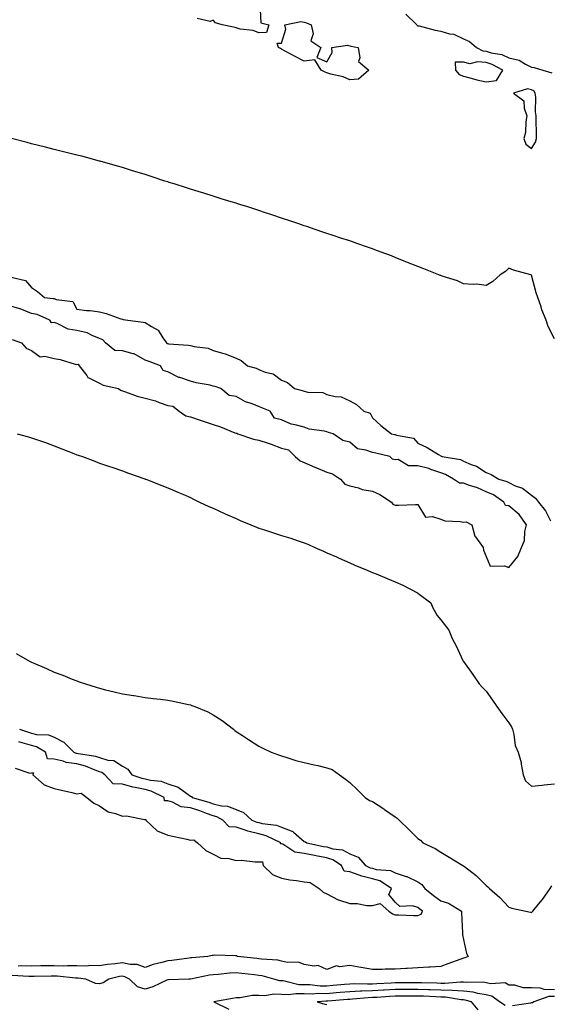
# Model space of a CAD drawing. Units: inches. Extents: x 881363 to 884003, y 7311098 to 7313738.
# Drawn here: x 882333 to 882566, y 7312371 to 7312804 of the extents above; entities that cross this region are included whole.
import ezdxf

# ---------------------------------------------------------------- set-up
doc = ezdxf.new("R2010")
doc.units = ezdxf.units.IN
doc.header["$MEASUREMENT"] = 0
doc.layers.add('Contour_88137311', color=7, linetype='Continuous', true_color=0x30e8bc)

msp = doc.modelspace()

# ---------------------------------------------------------------- linework, layer by layer
at = {"layer": 'Contour_88137311'}
for points in [[(882438.44, 7312811.53, 3354), (882438.91, 7312802.78, 3354), (882442.46, 7312801.92, 3354), (882441.48, 7312798.48, 3354), (882438.05, 7312798.43, 3354), (882435.56, 7312799.43, 3354), (882429.91, 7312800.06, 3354), (882428.05, 7312800.55, 3354), (882427, 7312800.87, 3354), (882421.98, 7312801.92, 3354), (882418.97, 7312802.84, 3354), (882418.05, 7312803.91, 3354), (882416.6, 7312803.37, 3354), (882410.88, 7312804.75, 3354)], [(882502.68, 7312806.55, 3354), (882507.5, 7312801.92, 3354), (882507.7, 7312801.57, 3354), (882508.05, 7312801.52, 3354), (882508.54, 7312801.43, 3354), (882515.65, 7312799.51, 3354), (882518.05, 7312799.15, 3354), (882521.98, 7312797.99, 3354), (882523.89, 7312797.76, 3354), (882528.05, 7312795.74, 3354), (882530.79, 7312794.66, 3354), (882533.87, 7312791.92, 3354), (882536.61, 7312790.48, 3354), (882538.05, 7312790.35, 3354), (882540.32, 7312789.64, 3354), (882544.94, 7312788.81, 3354), (882548.05, 7312787.41, 3354), (882552.57, 7312786.44, 3354), (882555.39, 7312784.58, 3354), (882558.05, 7312783.35, 3354), (882559.21, 7312783.08, 3354), (882563.04, 7312781.92, 3354), (882566.99, 7312780.86, 3354)], [(882568.05, 7312663.68, 3355), (882565.33, 7312669.2, 3355), (882564.38, 7312671.92, 3355), (882562.57, 7312676.44, 3355), (882562.18, 7312677.78, 3355), (882560.8, 7312681.92, 3355), (882560.1, 7312683.97, 3355), (882558.05, 7312691.78, 3355), (882557.94, 7312691.81, 3355), (882557.66, 7312691.92, 3355), (882550.03, 7312693.9, 3355), (882548.05, 7312694.85, 3355), (882546.56, 7312693.41, 3355), (882544.19, 7312691.92, 3355), (882541.01, 7312688.96, 3355), (882538.05, 7312687.22, 3355), (882533.92, 7312687.79, 3355), (882532.33, 7312687.63, 3355), (882528.05, 7312688.01, 3355), (882525.43, 7312689.3, 3355), (882518.63, 7312691.33, 3355), (882518.05, 7312691.56, 3355), (882517.8, 7312691.68, 3355), (882517.19, 7312691.92, 3355), (882510.67, 7312694.54, 3355), (882508.05, 7312695.53, 3355), (882503.51, 7312697.38, 3355), (882501.98, 7312697.99, 3355), (882498.05, 7312699.58, 3355), (882496.35, 7312700.22, 3355), (882491.86, 7312701.92, 3355), (882489.09, 7312702.96, 3355), (882488.05, 7312703.34, 3355), (882485.87, 7312704.09, 3355), (882481.68, 7312705.55, 3355), (882478.05, 7312706.82, 3355), (882474.2, 7312708.08, 3355), (882470.71, 7312709.26, 3355), (882468.05, 7312710.15, 3355), (882466.72, 7312710.59, 3355), (882462.91, 7312711.92, 3355), (882459.25, 7312713.12, 3355), (882458.05, 7312713.53, 3355), (882455.62, 7312714.35, 3355), (882451.76, 7312715.63, 3355), (882448.05, 7312716.9, 3355), (882444.27, 7312718.14, 3355), (882440.62, 7312719.35, 3355), (882438.05, 7312720.21, 3355), (882436.75, 7312720.62, 3355), (882432.73, 7312721.92, 3355), (882429.17, 7312723.04, 3355), (882428.05, 7312723.39, 3355), (882425.91, 7312724.05, 3355), (882421.54, 7312725.41, 3355), (882418.05, 7312726.51, 3355), (882413.93, 7312727.8, 3355), (882411.37, 7312728.6, 3355), (882408.05, 7312729.63, 3355), (882406.31, 7312730.18, 3355), (882400.81, 7312731.92, 3355), (882398.71, 7312732.58, 3355), (882398.05, 7312732.79, 3355), (882396.77, 7312733.19, 3355), (882391.13, 7312735, 3355), (882388.05, 7312735.99, 3355), (882383.55, 7312737.41, 3355), (882382.11, 7312737.86, 3355), (882378.05, 7312739.14, 3355), (882375.92, 7312739.79, 3355), (882368.24, 7312741.92, 3355), (882368.09, 7312741.96, 3355), (882367.98, 7312741.99, 3355), (882360.2, 7312744.07, 3355), (882358.05, 7312744.6, 3355), (882354.49, 7312745.48, 3355), (882352.2, 7312746.07, 3355), (882348.05, 7312747.08, 3355), (882344.2, 7312748.07, 3355), (882341.15, 7312748.82, 3355), (882338.05, 7312749.61, 3355), (882336.22, 7312750.09, 3355), (882329.28, 7312751.92, 3355)], [(882329.12, 7312690.85, 3356), (882335.48, 7312689.35, 3356), (882338.05, 7312686.31, 3356), (882340.7, 7312684.57, 3356), (882343.82, 7312681.92, 3356), (882347.68, 7312681.55, 3356), (882348.05, 7312681.43, 3356), (882348.95, 7312681.02, 3356), (882356.34, 7312680.21, 3356), (882358.05, 7312676.84, 3356), (882362.34, 7312676.22, 3356), (882363.83, 7312676.14, 3356), (882368.05, 7312675.63, 3356), (882370.97, 7312674.84, 3356), (882377.36, 7312672.6, 3356), (882378.05, 7312672.39, 3356), (882378.45, 7312672.32, 3356), (882380.47, 7312671.92, 3356), (882387.21, 7312671.08, 3356), (882388.05, 7312671, 3356), (882390.8, 7312669.17, 3356), (882393.76, 7312667.63, 3356), (882395.79, 7312664.18, 3356), (882397.41, 7312661.92, 3356), (882397.87, 7312661.74, 3356), (882398.05, 7312661.67, 3356), (882398.36, 7312661.61, 3356), (882407.15, 7312661.02, 3356), (882408.05, 7312660.77, 3356), (882409.65, 7312660.32, 3356), (882415.8, 7312659.66, 3356), (882418.05, 7312658.61, 3356), (882422.67, 7312657.31, 3356), (882423.33, 7312657.2, 3356), (882428.05, 7312655.28, 3356), (882430.33, 7312654.2, 3356), (882433.12, 7312651.92, 3356), (882436.94, 7312650.81, 3356), (882438.05, 7312650.25, 3356), (882440.87, 7312649.1, 3356), (882444.41, 7312648.28, 3356), (882448.05, 7312645.61, 3356), (882450.67, 7312644.54, 3356), (882453.74, 7312641.92, 3356), (882457.12, 7312641, 3356), (882458.05, 7312640.69, 3356), (882459.68, 7312640.28, 3356), (882466.2, 7312640.07, 3356), (882468.05, 7312639.26, 3356), (882471.66, 7312638.32, 3356), (882474.29, 7312638.16, 3356), (882478.05, 7312636.42, 3356), (882480.97, 7312634.84, 3356), (882484.26, 7312631.92, 3356), (882487.09, 7312630.96, 3356), (882488.05, 7312628.96, 3356), (882491.68, 7312625.55, 3356), (882496.36, 7312621.92, 3356), (882497.8, 7312621.68, 3356), (882498.05, 7312621.62, 3356), (882498.58, 7312621.39, 3356), (882506.1, 7312619.97, 3356), (882508.05, 7312617.8, 3356), (882512.07, 7312615.94, 3356), (882517.12, 7312612.85, 3356), (882518.05, 7312612.32, 3356), (882518.3, 7312612.17, 3356), (882518.74, 7312611.92, 3356), (882526.75, 7312610.62, 3356), (882528.05, 7312609.96, 3356), (882531.52, 7312608.45, 3356), (882533.83, 7312607.71, 3356), (882538.05, 7312604.99, 3356), (882540.23, 7312604.1, 3356), (882543.62, 7312601.92, 3356), (882547.13, 7312601, 3356), (882548.05, 7312600.45, 3356), (882550.86, 7312599.11, 3356), (882554.1, 7312597.97, 3356), (882558.05, 7312594.88, 3356), (882559.8, 7312593.67, 3356), (882561.06, 7312591.92, 3356), (882564.12, 7312587.99, 3356), (882566.38, 7312583.59, 3356)], [(882329.65, 7312663.52, 3357), (882333.68, 7312661.92, 3357), (882335.78, 7312659.64, 3357), (882338.05, 7312658.57, 3357), (882341.9, 7312655.77, 3357), (882343.89, 7312656.09, 3357), (882348.05, 7312655.11, 3357), (882350.71, 7312654.58, 3357), (882357.32, 7312652.65, 3357), (882358.05, 7312652.48, 3357), (882358.67, 7312652.54, 3357), (882359.06, 7312651.92, 3357), (882362.37, 7312647.6, 3357), (882362.88, 7312646.75, 3357), (882363.32, 7312646.65, 3357), (882368.05, 7312644.27, 3357), (882369.54, 7312643.41, 3357), (882376.39, 7312641.92, 3357), (882377.27, 7312641.14, 3357), (882378.05, 7312640.9, 3357), (882379.5, 7312640.47, 3357), (882384.58, 7312638.45, 3357), (882388.05, 7312637.69, 3357), (882392.57, 7312636.44, 3357), (882394.24, 7312635.73, 3357), (882398.05, 7312634.4, 3357), (882400.21, 7312634.08, 3357), (882403.06, 7312631.92, 3357), (882406.01, 7312629.88, 3357), (882408.05, 7312629.41, 3357), (882411.86, 7312628.11, 3357), (882413.61, 7312627.48, 3357), (882418.05, 7312626.05, 3357), (882421.21, 7312625.07, 3357), (882427.54, 7312622.43, 3357), (882428.05, 7312622.24, 3357), (882428.4, 7312622.27, 3357), (882428.89, 7312621.92, 3357), (882435.66, 7312619.53, 3357), (882438.05, 7312619.15, 3357), (882442.21, 7312617.76, 3357), (882443.52, 7312617.39, 3357), (882448.05, 7312615.63, 3357), (882451.06, 7312614.93, 3357), (882453.99, 7312611.92, 3357), (882456.19, 7312610.06, 3357), (882458.05, 7312609.38, 3357), (882462.66, 7312607.31, 3357), (882463.18, 7312607.05, 3357), (882468.05, 7312605.1, 3357), (882470.48, 7312604.36, 3357), (882474.02, 7312601.92, 3357), (882475.85, 7312599.72, 3357), (882478.05, 7312599.12, 3357), (882481.84, 7312598.13, 3357), (882483.59, 7312597.46, 3357), (882488.05, 7312596.64, 3357), (882491.32, 7312595.19, 3357), (882496.48, 7312591.92, 3357), (882497.07, 7312590.93, 3357), (882498.05, 7312590.58, 3357), (882499.48, 7312590.49, 3357), (882506.99, 7312590.86, 3357), (882508.05, 7312590.77, 3357), (882511.36, 7312585.23, 3357), (882514.41, 7312585.56, 3357), (882518.05, 7312584.34, 3357), (882519.84, 7312583.71, 3357), (882526.6, 7312583.37, 3357), (882528.05, 7312583.05, 3357), (882529.29, 7312583.16, 3357), (882531.69, 7312581.92, 3357), (882533.08, 7312576.95, 3357), (882533.41, 7312576.56, 3357), (882536.69, 7312571.92, 3357), (882536.92, 7312570.8, 3357), (882538.05, 7312567.99, 3357), (882539.81, 7312563.68, 3357), (882546.05, 7312563.92, 3357), (882548.05, 7312563.13, 3357), (882551.95, 7312568.02, 3357), (882553.61, 7312571.92, 3357), (882554.92, 7312575.05, 3357), (882555.08, 7312578.95, 3357), (882555.8, 7312581.92, 3357), (882552.63, 7312586.51, 3357), (882548.05, 7312590.3, 3357), (882546.58, 7312590.46, 3357), (882545.89, 7312591.92, 3357), (882541.25, 7312595.12, 3357), (882538.05, 7312596.37, 3357), (882534.24, 7312598.11, 3357), (882530.78, 7312599.2, 3357), (882528.05, 7312600.22, 3357), (882526.35, 7312600.22, 3357), (882523.64, 7312601.92, 3357), (882520.2, 7312604.07, 3357), (882518.05, 7312604.75, 3357), (882513.71, 7312606.26, 3357), (882512.8, 7312606.67, 3357), (882508.05, 7312607.86, 3357), (882503.92, 7312607.79, 3357), (882499.31, 7312610.66, 3357), (882498.05, 7312610.56, 3357), (882496.85, 7312610.72, 3357), (882495.75, 7312611.92, 3357), (882489.53, 7312613.4, 3357), (882488.05, 7312613.7, 3357), (882485.17, 7312614.8, 3357), (882481.47, 7312615.34, 3357), (882478.05, 7312618.27, 3357), (882475.06, 7312618.93, 3357), (882470.79, 7312621.92, 3357), (882468.7, 7312622.57, 3357), (882468.05, 7312622.75, 3357), (882466.93, 7312623.04, 3357), (882460.16, 7312624.03, 3357), (882458.05, 7312624.82, 3357), (882454.02, 7312625.95, 3357), (882452.29, 7312626.16, 3357), (882448.05, 7312628.05, 3357), (882444.93, 7312628.8, 3357), (882443.06, 7312631.92, 3357), (882439.44, 7312633.31, 3357), (882438.05, 7312633.94, 3357), (882434.71, 7312635.26, 3357), (882432.14, 7312636.01, 3357), (882428.05, 7312638.33, 3357), (882425, 7312638.87, 3357), (882421.37, 7312641.92, 3357), (882418.88, 7312642.75, 3357), (882418.05, 7312642.97, 3357), (882416.62, 7312643.35, 3357), (882410.46, 7312644.33, 3357), (882408.05, 7312645.18, 3357), (882403.32, 7312646.66, 3357), (882402.85, 7312646.72, 3357), (882398.05, 7312649.17, 3357), (882395.97, 7312649.84, 3357), (882394.83, 7312651.92, 3357), (882389.84, 7312653.71, 3357), (882388.05, 7312654.39, 3357), (882383.28, 7312657.15, 3357), (882382.81, 7312657.16, 3357), (882378.05, 7312658.47, 3357), (882374.79, 7312658.66, 3357), (882370.65, 7312661.92, 3357), (882369.46, 7312663.33, 3357), (882368.05, 7312663.92, 3357), (882364.79, 7312665.18, 3357), (882362.55, 7312666.42, 3357), (882358.05, 7312667.41, 3357), (882354.15, 7312668.02, 3357), (882349.45, 7312670.51, 3357), (882348.05, 7312670.94, 3357), (882346.93, 7312670.8, 3357), (882346.11, 7312671.92, 3357), (882340.52, 7312674.4, 3357), (882338.05, 7312674.96, 3357), (882333.1, 7312676.97, 3357), (882332.98, 7312676.99, 3357), (882328.05, 7312678.42, 3357)], [(882331.8, 7312621.92, 3357), (882336.77, 7312620.64, 3357), (882338.05, 7312620.23, 3357), (882340.67, 7312619.3, 3357), (882344.23, 7312618.11, 3357), (882348.05, 7312616.66, 3357), (882351.43, 7312615.3, 3357), (882356.67, 7312613.31, 3357), (882358.05, 7312612.76, 3357), (882358.67, 7312612.54, 3357), (882360.51, 7312611.92, 3357), (882365.97, 7312609.84, 3357), (882368.05, 7312609.04, 3357), (882372.42, 7312607.55, 3357), (882373.36, 7312607.23, 3357), (882378.05, 7312605.59, 3357), (882380.8, 7312604.67, 3357), (882387.9, 7312602.07, 3357), (882388.05, 7312602.02, 3357), (882388.12, 7312601.99, 3357), (882388.31, 7312601.92, 3357), (882395.35, 7312599.22, 3357), (882398.05, 7312598.16, 3357), (882402.42, 7312596.3, 3357), (882404.63, 7312595.34, 3357), (882408.05, 7312593.87, 3357), (882409.32, 7312593.18, 3357), (882412.05, 7312591.92, 3357), (882416.15, 7312590.02, 3357), (882418.05, 7312589.21, 3357), (882422.99, 7312586.86, 3357), (882423.21, 7312586.76, 3357), (882428.05, 7312584.61, 3357), (882429.92, 7312583.8, 3357), (882434.57, 7312581.92, 3357), (882437.02, 7312580.89, 3357), (882438.05, 7312580.48, 3357), (882440.18, 7312579.79, 3357), (882444.57, 7312578.44, 3357), (882448.05, 7312577.26, 3357), (882452.19, 7312576.06, 3357), (882454.96, 7312575.01, 3357), (882458.05, 7312573.98, 3357), (882459.55, 7312573.41, 3357), (882462.71, 7312571.92, 3357), (882466.46, 7312570.33, 3357), (882468.05, 7312569.64, 3357), (882472.19, 7312567.78, 3357), (882473.37, 7312567.24, 3357), (882478.05, 7312565.16, 3357), (882480.31, 7312564.18, 3357), (882485.78, 7312561.92, 3357), (882487.37, 7312561.24, 3357), (882488.05, 7312560.96, 3357), (882489.69, 7312560.28, 3357), (882494.47, 7312558.34, 3357), (882498.05, 7312556.83, 3357), (882501.41, 7312555.28, 3357), (882507.89, 7312551.92, 3357), (882507.99, 7312551.86, 3357), (882508.05, 7312551.83, 3357), (882508.58, 7312551.38, 3357), (882513.74, 7312547.61, 3357), (882514.54, 7312545.43, 3357), (882516.48, 7312541.92, 3357), (882517.2, 7312541.07, 3357), (882518.05, 7312540.03, 3357), (882521.64, 7312535.51, 3357), (882523.05, 7312531.92, 3357), (882524.83, 7312528.7, 3357), (882527.78, 7312522.19, 3357), (882527.91, 7312521.92, 3357), (882527.97, 7312521.84, 3357), (882528.05, 7312521.75, 3357), (882532.23, 7312516.1, 3357), (882534.94, 7312511.92, 3357), (882536.44, 7312510.31, 3357), (882538.05, 7312508.63, 3357), (882540.86, 7312504.73, 3357), (882542.78, 7312501.92, 3357), (882545.01, 7312498.88, 3357), (882548.05, 7312494.73, 3357), (882549.13, 7312493, 3357), (882549.65, 7312491.92, 3357), (882550.29, 7312489.68, 3357), (882550.85, 7312484.72, 3357), (882552.14, 7312481.92, 3357), (882553.37, 7312477.24, 3357), (882553.43, 7312476.54, 3357), (882554.33, 7312471.92, 3357), (882555.4, 7312469.27, 3357), (882558.05, 7312466.87, 3357), (882562.67, 7312467.3, 3357), (882563.57, 7312467.44, 3357), (882568.05, 7312467.9, 3357)], [(882331.39, 7312525.26, 3358), (882337.24, 7312521.92, 3358), (882337.79, 7312521.66, 3358), (882338.05, 7312521.51, 3358), (882338.8, 7312521.16, 3358), (882344.74, 7312518.61, 3358), (882348.05, 7312517.05, 3358), (882351.86, 7312515.72, 3358), (882355.97, 7312514, 3358), (882358.05, 7312513.18, 3358), (882358.99, 7312512.86, 3358), (882361.85, 7312511.92, 3358), (882366.58, 7312510.46, 3358), (882368.05, 7312509.95, 3358), (882370.62, 7312509.35, 3358), (882374.49, 7312508.36, 3358), (882378.05, 7312507.58, 3358), (882382.9, 7312506.77, 3358), (882383.24, 7312506.73, 3358), (882388.05, 7312505.96, 3358), (882391.62, 7312505.49, 3358), (882394.81, 7312505.16, 3358), (882398.05, 7312504.76, 3358), (882400.4, 7312504.27, 3358), (882407.15, 7312502.82, 3358), (882408.05, 7312502.63, 3358), (882408.57, 7312502.45, 3358), (882409.86, 7312501.92, 3358), (882415.66, 7312499.53, 3358), (882418.05, 7312498.27, 3358), (882421.89, 7312495.76, 3358), (882426.89, 7312491.92, 3358), (882427.53, 7312491.4, 3358), (882428.05, 7312490.95, 3358), (882430.84, 7312489.13, 3358), (882433.5, 7312487.37, 3358), (882438.05, 7312484.53, 3358), (882439.77, 7312483.64, 3358), (882443.46, 7312481.92, 3358), (882446.77, 7312480.64, 3358), (882448.05, 7312480.22, 3358), (882450.44, 7312479.53, 3358), (882454.38, 7312478.25, 3358), (882458.05, 7312477.27, 3358), (882462.38, 7312476.25, 3358), (882464.05, 7312475.92, 3358), (882468.05, 7312475.02, 3358), (882470.28, 7312474.15, 3358), (882473.58, 7312471.92, 3358), (882476.14, 7312470.01, 3358), (882478.05, 7312468.48, 3358), (882481.4, 7312465.27, 3358), (882484.82, 7312461.92, 3358), (882486.71, 7312460.58, 3358), (882488.05, 7312460.16, 3358), (882492.98, 7312456.85, 3358), (882493.41, 7312456.56, 3358), (882498.05, 7312453.4, 3358), (882498.93, 7312452.79, 3358), (882499.83, 7312451.92, 3358), (882503.98, 7312447.85, 3358), (882508.05, 7312443.84, 3358), (882509.2, 7312443.07, 3358), (882510.2, 7312441.92, 3358), (882515.66, 7312439.53, 3358), (882518.05, 7312437.88, 3358), (882521.8, 7312435.67, 3358), (882527.84, 7312431.92, 3358), (882527.98, 7312431.85, 3358), (882528.05, 7312431.82, 3358), (882528.5, 7312431.47, 3358), (882533.67, 7312427.55, 3358), (882538.05, 7312423.21, 3358), (882538.73, 7312422.6, 3358), (882539.47, 7312421.92, 3358), (882544.05, 7312417.92, 3358), (882548.05, 7312413.57, 3358), (882549.35, 7312413.22, 3358), (882555.45, 7312411.92, 3358), (882557.52, 7312411.39, 3358), (882558.05, 7312411.34, 3358), (882558.33, 7312411.64, 3358), (882558.56, 7312411.92, 3358), (882561.11, 7312414.98, 3358), (882562.89, 7312417.08, 3358), (882566.18, 7312421.92, 3358), (882566.98, 7312422.99, 3358)], [(882332.84, 7312491.92, 3359), (882336.72, 7312490.6, 3359), (882338.05, 7312490.2, 3359), (882340.32, 7312489.65, 3359), (882345.6, 7312489.47, 3359), (882348.05, 7312488.42, 3359), (882352.38, 7312486.25, 3359), (882356.69, 7312481.92, 3359), (882357.6, 7312481.47, 3359), (882358.05, 7312481.42, 3359), (882358.72, 7312481.25, 3359), (882366.24, 7312480.11, 3359), (882368.05, 7312479.48, 3359), (882371.61, 7312478.37, 3359), (882374.34, 7312478.21, 3359), (882378.05, 7312475.66, 3359), (882380.43, 7312474.3, 3359), (882382.29, 7312471.92, 3359), (882386.59, 7312470.46, 3359), (882388.05, 7312470.14, 3359), (882390.43, 7312469.54, 3359), (882395.16, 7312469.03, 3359), (882398.05, 7312467.96, 3359), (882402.64, 7312466.51, 3359), (882406.35, 7312463.62, 3359), (882408.05, 7312462.5, 3359), (882408.45, 7312462.32, 3359), (882408.77, 7312461.92, 3359), (882416.03, 7312459.9, 3359), (882418.05, 7312459.18, 3359), (882421.69, 7312458.28, 3359), (882424.27, 7312458.14, 3359), (882428.05, 7312456.55, 3359), (882431.39, 7312455.26, 3359), (882435.01, 7312451.92, 3359), (882437.18, 7312451.05, 3359), (882438.05, 7312450.83, 3359), (882439.52, 7312450.45, 3359), (882445.81, 7312449.68, 3359), (882448.05, 7312448.85, 3359), (882453.04, 7312446.91, 3359), (882453.36, 7312446.61, 3359), (882458.05, 7312442.61, 3359), (882458.54, 7312442.41, 3359), (882459.11, 7312441.92, 3359), (882466.53, 7312440.4, 3359), (882468.05, 7312440.12, 3359), (882470.67, 7312439.29, 3359), (882474.93, 7312438.8, 3359), (882478.05, 7312437.04, 3359), (882481.7, 7312435.57, 3359), (882485.04, 7312431.92, 3359), (882487.1, 7312430.97, 3359), (882488.05, 7312430.74, 3359), (882489.68, 7312430.28, 3359), (882495.92, 7312429.79, 3359), (882498.05, 7312428.73, 3359), (882502.8, 7312427.17, 3359), (882503.22, 7312427.09, 3359), (882508.05, 7312424.72, 3359), (882509.79, 7312423.66, 3359), (882511.09, 7312421.92, 3359), (882514.94, 7312418.81, 3359), (882518.05, 7312416.39, 3359), (882521.49, 7312415.36, 3359), (882527.23, 7312411.92, 3359), (882527.24, 7312411.11, 3359), (882527.66, 7312402.31, 3359), (882527.66, 7312401.92, 3359), (882527.65, 7312401.52, 3359), (882528.05, 7312399.45, 3359), (882529.35, 7312393.22, 3359), (882530.16, 7312391.92, 3359), (882528.64, 7312391.33, 3359), (882528.05, 7312391.22, 3359), (882526.93, 7312390.8, 3359), (882521.25, 7312388.72, 3359), (882518.05, 7312387.53, 3359), (882513.41, 7312387.28, 3359), (882512.8, 7312387.17, 3359), (882508.05, 7312386.97, 3359), (882503.29, 7312386.68, 3359), (882502.79, 7312386.67, 3359), (882498.05, 7312386.39, 3359), (882493.58, 7312386.38, 3359), (882492.28, 7312386.15, 3359), (882488.05, 7312386.15, 3359), (882483.15, 7312387.02, 3359), (882482.89, 7312387.08, 3359), (882478.05, 7312388.04, 3359), (882473.56, 7312387.42, 3359), (882472.16, 7312387.8, 3359), (882468.05, 7312386.24, 3359), (882464.14, 7312388.01, 3359), (882462.35, 7312387.62, 3359), (882458.05, 7312388.34, 3359), (882455.52, 7312389.39, 3359), (882450.61, 7312389.36, 3359), (882448.05, 7312389.93, 3359), (882446.38, 7312390.25, 3359), (882439.27, 7312390.7, 3359), (882438.05, 7312390.88, 3359), (882437.12, 7312390.99, 3359), (882428.73, 7312391.92, 3359), (882428.4, 7312392.27, 3359), (882428.05, 7312392.29, 3359), (882427.74, 7312392.23, 3359), (882418.63, 7312392.5, 3359), (882418.05, 7312392.42, 3359), (882417.62, 7312392.35, 3359), (882415.62, 7312391.92, 3359), (882408.57, 7312391.4, 3359), (882408.05, 7312391.32, 3359), (882407.39, 7312391.27, 3359), (882399.8, 7312390.17, 3359), (882398.05, 7312390.03, 3359), (882395.36, 7312389.22, 3359), (882391.58, 7312388.39, 3359), (882388.05, 7312387.07, 3359), (882384.56, 7312388.43, 3359), (882381.53, 7312388.44, 3359), (882378.05, 7312389.21, 3359), (882374.85, 7312388.72, 3359), (882371.51, 7312388.45, 3359), (882368.05, 7312387.83, 3359), (882364.04, 7312387.91, 3359), (882362.28, 7312387.69, 3359), (882358.05, 7312387.75, 3359), (882353.96, 7312387.82, 3359), (882352.25, 7312387.72, 3359), (882348.05, 7312387.78, 3359), (882343.88, 7312387.76, 3359), (882342.2, 7312387.76, 3359), (882338.05, 7312387.74, 3359), (882333.89, 7312387.76, 3359), (882332.28, 7312387.7, 3359)], [(882330.94, 7312474.82, 3360), (882337.32, 7312472.65, 3360), (882338.05, 7312472.75, 3360), (882338.94, 7312472.81, 3360), (882338.67, 7312471.92, 3360), (882343.61, 7312467.48, 3360), (882348.05, 7312465.93, 3360), (882351.26, 7312465.13, 3360), (882355.87, 7312464.1, 3360), (882358.05, 7312463.58, 3360), (882359.99, 7312463.86, 3360), (882362.5, 7312461.92, 3360), (882365.48, 7312459.35, 3360), (882368.05, 7312458.21, 3360), (882371.77, 7312455.64, 3360), (882375.06, 7312454.91, 3360), (882378.05, 7312453.75, 3360), (882379.94, 7312453.81, 3360), (882387.76, 7312452.21, 3360), (882388.05, 7312452.23, 3360), (882388.37, 7312452.24, 3360), (882388.33, 7312451.92, 3360), (882393.33, 7312447.2, 3360), (882398.05, 7312445.35, 3360), (882400.81, 7312444.68, 3360), (882406.45, 7312443.52, 3360), (882408.05, 7312443.16, 3360), (882409.42, 7312443.29, 3360), (882411.12, 7312441.92, 3360), (882414.73, 7312438.6, 3360), (882418.05, 7312437.01, 3360), (882421.34, 7312435.21, 3360), (882424.89, 7312435.08, 3360), (882428.05, 7312434.21, 3360), (882430.45, 7312434.33, 3360), (882436.44, 7312433.53, 3360), (882438.05, 7312433.64, 3360), (882439.75, 7312433.62, 3360), (882440.01, 7312431.92, 3360), (882444.1, 7312427.97, 3360), (882448.05, 7312426.38, 3360), (882451.76, 7312425.63, 3360), (882454.57, 7312425.4, 3360), (882458.05, 7312424.82, 3360), (882460.69, 7312424.56, 3360), (882464.65, 7312421.92, 3360), (882466.33, 7312420.2, 3360), (882468.05, 7312419.54, 3360), (882473, 7312416.87, 3360), (882473.12, 7312416.86, 3360), (882478.05, 7312415.29, 3360), (882481.33, 7312415.2, 3360), (882485.55, 7312414.42, 3360), (882488.05, 7312414.32, 3360), (882491.41, 7312415.28, 3360), (882495.27, 7312411.92, 3360), (882496.85, 7312410.72, 3360), (882498.05, 7312410.31, 3360), (882499.7, 7312410.27, 3360), (882506.07, 7312409.94, 3360), (882508.05, 7312409.9, 3360), (882509.4, 7312410.57, 3360), (882510.1, 7312411.92, 3360), (882508.95, 7312412.82, 3360), (882508.05, 7312413.54, 3360), (882505.72, 7312414.25, 3360), (882500.03, 7312413.9, 3360), (882498.05, 7312415.87, 3360), (882495.31, 7312419.19, 3360), (882496.48, 7312421.92, 3360), (882491.34, 7312425.21, 3360), (882488.05, 7312426.13, 3360), (882483.36, 7312427.23, 3360), (882482.2, 7312427.77, 3360), (882478.05, 7312429.19, 3360), (882475.54, 7312429.42, 3360), (882474.43, 7312431.92, 3360), (882470.66, 7312434.53, 3360), (882468.05, 7312435.35, 3360), (882463.83, 7312436.14, 3360), (882462.51, 7312436.38, 3360), (882458.05, 7312437.24, 3360), (882453.91, 7312437.78, 3360), (882448.64, 7312441.32, 3360), (882448.05, 7312441.55, 3360), (882447.67, 7312441.54, 3360), (882447.73, 7312441.92, 3360), (882441.23, 7312445.1, 3360), (882438.05, 7312445.91, 3360), (882433.26, 7312447.13, 3360), (882432.55, 7312447.41, 3360), (882428.05, 7312448.86, 3360), (882425.07, 7312448.94, 3360), (882422.23, 7312451.92, 3360), (882419.57, 7312453.44, 3360), (882418.05, 7312453.81, 3360), (882415.12, 7312454.85, 3360), (882412.14, 7312456.01, 3360), (882408.05, 7312457.31, 3360), (882403.92, 7312457.79, 3360), (882400.13, 7312459.84, 3360), (882398.05, 7312460.38, 3360), (882396.55, 7312460.42, 3360), (882396.38, 7312461.92, 3360), (882390.79, 7312464.66, 3360), (882388.05, 7312465.35, 3360), (882383.64, 7312466.33, 3360), (882382.61, 7312466.49, 3360), (882378.05, 7312467.72, 3360), (882374.07, 7312467.94, 3360), (882370.29, 7312471.92, 3360), (882369.05, 7312472.92, 3360), (882368.05, 7312473.23, 3360), (882366.04, 7312473.93, 3360), (882361.89, 7312475.76, 3360), (882358.05, 7312476.76, 3360), (882353.39, 7312477.26, 3360), (882352.04, 7312477.93, 3360), (882348.05, 7312478.82, 3360), (882345.07, 7312478.94, 3360), (882344.24, 7312481.92, 3360), (882340.33, 7312484.2, 3360), (882338.05, 7312484.75, 3360), (882334.03, 7312485.94, 3360), (882332.49, 7312486.36, 3360)], [(882568.05, 7312377.31, 3358), (882563.49, 7312377.36, 3358), (882562.01, 7312377.96, 3358), (882558.05, 7312378.07, 3358), (882554.25, 7312378.12, 3358), (882550.71, 7312379.26, 3358), (882548.05, 7312379.32, 3358), (882546.41, 7312380.28, 3358), (882540.11, 7312379.86, 3358), (882538.05, 7312380.36, 3358), (882536.71, 7312380.58, 3358), (882529.52, 7312380.45, 3358), (882528.05, 7312380.62, 3358), (882526.8, 7312380.67, 3358), (882519.93, 7312380.04, 3358), (882518.05, 7312380.09, 3358), (882516.29, 7312380.17, 3358), (882509.66, 7312380.3, 3358), (882508.05, 7312380.37, 3358), (882506.49, 7312380.36, 3358), (882499.67, 7312380.3, 3358), (882498.05, 7312380.3, 3358), (882496.33, 7312380.2, 3358), (882490.04, 7312379.92, 3358), (882488.05, 7312379.81, 3358), (882485.86, 7312379.73, 3358), (882480.08, 7312379.89, 3358), (882478.05, 7312379.82, 3358), (882475.74, 7312379.61, 3358), (882470.83, 7312379.14, 3358), (882468.05, 7312378.9, 3358), (882465.07, 7312378.94, 3358), (882460.56, 7312379.41, 3358), (882458.05, 7312379.45, 3358), (882455.66, 7312379.53, 3358), (882448.79, 7312381.18, 3358), (882448.05, 7312381.22, 3358), (882447.37, 7312381.24, 3358), (882444.66, 7312381.92, 3358), (882439.49, 7312383.36, 3358), (882438.05, 7312383.58, 3358), (882436.17, 7312383.8, 3358), (882430.59, 7312384.45, 3358), (882428.05, 7312384.75, 3358), (882425.36, 7312384.61, 3358), (882420.14, 7312384.01, 3358), (882418.05, 7312383.89, 3358), (882416.31, 7312383.66, 3358), (882408.07, 7312381.94, 3358), (882408.05, 7312381.94, 3358), (882408.03, 7312381.93, 3358), (882407.3, 7312381.92, 3358), (882398.32, 7312381.65, 3358), (882398.05, 7312381.64, 3358), (882397.59, 7312381.46, 3358), (882391.44, 7312378.53, 3358), (882388.05, 7312377.5, 3358), (882384.72, 7312378.59, 3358), (882381.2, 7312381.92, 3358), (882379.18, 7312383.05, 3358), (882378.05, 7312383.3, 3358), (882376.85, 7312383.12, 3358), (882372.05, 7312381.92, 3358), (882369.64, 7312380.33, 3358), (882368.05, 7312379.87, 3358), (882366.19, 7312380.06, 3358), (882361.97, 7312381.92, 3358), (882358.57, 7312382.45, 3358), (882358.05, 7312382.45, 3358), (882357.51, 7312382.46, 3358), (882349.38, 7312383.25, 3358), (882348.05, 7312383.27, 3358), (882346.71, 7312383.26, 3358), (882339.23, 7312383.1, 3358), (882338.05, 7312383.09, 3358), (882336.87, 7312383.1, 3358), (882329.63, 7312383.51, 3358)], [(882546.46, 7312370.32, 3357), (882543.87, 7312371.92, 3357), (882540.55, 7312374.42, 3357), (882538.05, 7312375.03, 3357), (882534.34, 7312375.63, 3357), (882532.34, 7312376.21, 3357), (882528.05, 7312376.71, 3357), (882523.06, 7312376.91, 3357), (882523.04, 7312376.91, 3357), (882518.05, 7312377.06, 3357), (882513.38, 7312377.25, 3357), (882512.71, 7312377.26, 3357), (882508.05, 7312377.44, 3357), (882503.56, 7312377.43, 3357), (882502.55, 7312377.42, 3357), (882498.05, 7312377.4, 3357), (882493.26, 7312377.13, 3357), (882492.86, 7312377.11, 3357), (882488.05, 7312376.82, 3357), (882483.31, 7312376.66, 3357), (882482.73, 7312376.61, 3357), (882478.05, 7312376.43, 3357), (882473.91, 7312376.07, 3357), (882472.04, 7312375.91, 3357), (882468.05, 7312375.56, 3357), (882464.36, 7312375.61, 3357), (882461.52, 7312375.39, 3357), (882458.05, 7312375.44, 3357), (882454.4, 7312375.57, 3357), (882451.19, 7312375.06, 3357), (882448.05, 7312375.22, 3357), (882444.64, 7312375.33, 3357), (882440.78, 7312374.65, 3357), (882438.05, 7312374.78, 3357), (882435.2, 7312374.77, 3357), (882429.93, 7312373.8, 3357), (882428.05, 7312373.8, 3357), (882426.48, 7312373.49, 3357), (882418.22, 7312371.92, 3357), (882424.93, 7312368.8, 3357)], [(882534.54, 7312368.41, 3356), (882531.58, 7312371.92, 3356), (882528.85, 7312372.72, 3356), (882528.05, 7312372.81, 3356), (882527.12, 7312372.84, 3356), (882520.1, 7312373.97, 3356), (882518.05, 7312374.03, 3356), (882515.86, 7312374.12, 3356), (882510.55, 7312374.42, 3356), (882508.05, 7312374.52, 3356), (882505.46, 7312374.51, 3356), (882500.65, 7312374.52, 3356), (882498.05, 7312374.51, 3356), (882495.6, 7312374.37, 3356), (882490.08, 7312373.95, 3356), (882488.05, 7312373.83, 3356), (882486.2, 7312373.77, 3356), (882479.22, 7312373.09, 3356), (882478.05, 7312373.05, 3356), (882477.01, 7312372.96, 3356), (882468.38, 7312372.25, 3356), (882468.05, 7312372.22, 3356), (882467.74, 7312372.23, 3356), (882463.77, 7312371.92, 3356), (882467.13, 7312371, 3356), (882468.05, 7312370.86, 3356)], [(882568.05, 7312374.31, 3357), (882565.63, 7312374.34, 3357), (882559.06, 7312371.92, 3357), (882558.38, 7312371.59, 3357), (882558.05, 7312371.51, 3357), (882557.57, 7312371.44, 3357), (882549.7, 7312370.27, 3357)]]:
    msp.add_polyline3d(points, dxfattribs=at)
for points in [[(882478.05, 7312777.68, 3354), (882475.19, 7312779.06, 3354), (882469.81, 7312780.16, 3354), (882468.05, 7312780.73, 3354), (882467.27, 7312781.14, 3354), (882465.51, 7312781.92, 3354), (882462.71, 7312786.58, 3354), (882458.05, 7312785.87, 3354), (882454.09, 7312787.96, 3354), (882449.6, 7312790.37, 3354), (882448.05, 7312791.2, 3354), (882447.58, 7312791.45, 3354), (882446.67, 7312791.92, 3354), (882446.07, 7312793.91, 3354), (882448.05, 7312793.83, 3354), (882449.89, 7312800.08, 3354), (882449.57, 7312801.92, 3354), (882456.51, 7312803.46, 3354), (882458.05, 7312803.16, 3354), (882458.99, 7312802.86, 3354), (882461.1, 7312801.92, 3354), (882462.01, 7312797.96, 3354), (882460.94, 7312794.81, 3354), (882465.33, 7312791.92, 3354), (882463.62, 7312787.49, 3354), (882468.05, 7312785.64, 3354), (882470.29, 7312789.68, 3354), (882470.12, 7312791.92, 3354), (882477.03, 7312792.94, 3354), (882478.05, 7312792.69, 3354), (882478.59, 7312792.47, 3354), (882481.69, 7312791.92, 3354), (882482.56, 7312787.41, 3354), (882481.94, 7312785.81, 3354), (882486.45, 7312781.92, 3354), (882481.91, 7312778.05, 3354)], [(882538.05, 7312776.86, 3355), (882542.6, 7312777.37, 3355), (882545.35, 7312781.92, 3355), (882540.65, 7312784.52, 3355), (882538.05, 7312785.33, 3355), (882534.29, 7312785.68, 3355), (882530.94, 7312784.81, 3355), (882528.05, 7312785.44, 3355), (882524.44, 7312785.53, 3355), (882524.59, 7312781.92, 3355), (882526.19, 7312780.05, 3355), (882528.05, 7312779.3, 3355), (882531.52, 7312778.45, 3355), (882533.88, 7312777.75, 3355)], [(882558.05, 7312747.53, 3355), (882559.73, 7312750.24, 3355), (882560.19, 7312751.92, 3355), (882560.16, 7312754.03, 3355), (882560.07, 7312759.9, 3355), (882560.03, 7312761.92, 3355), (882559.78, 7312763.65, 3355), (882559.85, 7312770.12, 3355), (882559.65, 7312771.92, 3355), (882558.97, 7312772.84, 3355), (882558.05, 7312773.33, 3355), (882556.23, 7312773.74, 3355), (882550.01, 7312771.92, 3355), (882554.66, 7312768.53, 3355), (882554.72, 7312765.25, 3355), (882555.97, 7312761.92, 3355), (882555.48, 7312759.35, 3355), (882555.39, 7312754.58, 3355), (882554.61, 7312751.92, 3355), (882555.49, 7312749.36, 3355)]]:
    msp.add_polyline3d(points, close=True, dxfattribs=at)

doc.saveas('drawing.dxf')
